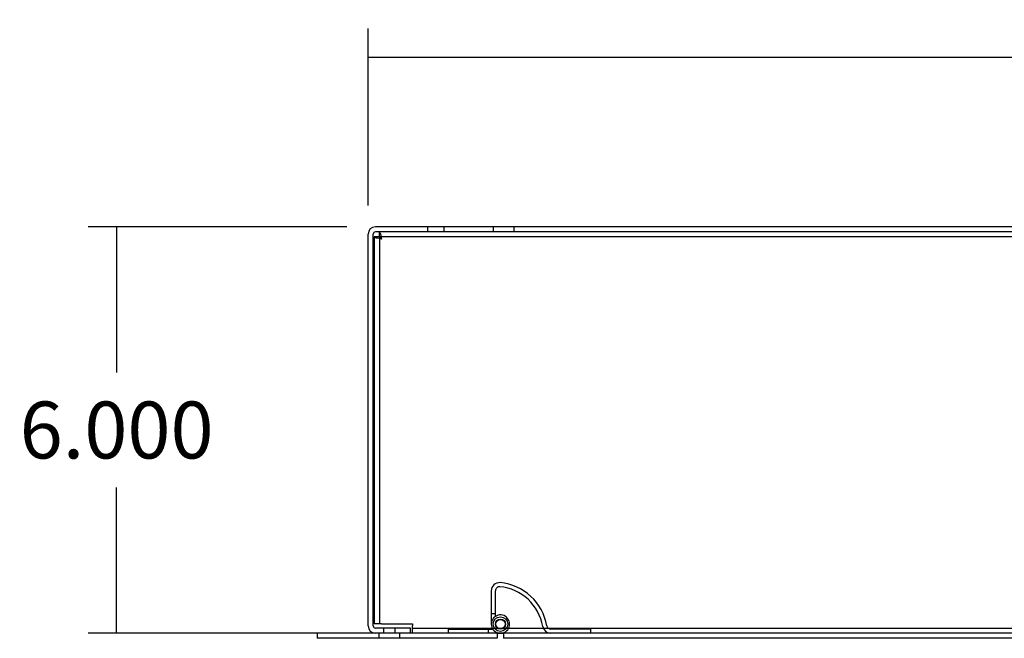
# Model space of a CAD drawing. Units: inches. Extents: x 8 to 131, y -4 to 101.
# Drawn here: x 8 to 22, y 69 to 78 of the extents above; entities that cross this region are included whole.
import ezdxf
from ezdxf.lldxf.tags import DXFTag

# ---------------------------------------------------------------- set-up
doc = ezdxf.new("R2010")
doc.units = ezdxf.units.IN
doc.header["$LTSCALE"] = 4
doc.header["$MEASUREMENT"] = 0
doc.styles.add('SEACAD_Arial', font='txt')
tags = doc.linetypes.add('CACHE2', pattern=[0.375, 0.25, -0.125]).pattern_tags.tags
tags[6:7] = [DXFTag(74, 4), DXFTag(75, 0), DXFTag(340, '0'), DXFTag(46, 0.0), DXFTag(50, 0.0), DXFTag(44, 0.0), DXFTag(45, 0.0)]
tags[4:5] = [DXFTag(74, 4), DXFTag(75, 0), DXFTag(340, '0'), DXFTag(46, 0.0), DXFTag(50, 0.0), DXFTag(44, 0.0), DXFTag(45, 0.0)]
doc.dimstyles.new('ANSI_BEL_H', dxfattribs={"dimtxt": 0.84, "dimasz": 0.84, "dimexe": 0.42, "dimexo": 0.42, "dimgap": 0.42, "dimtad": 0, "dimtih": 1, "dimtoh": 1, "dimdec": 3, "dimzin": 0, "dimdsep": 46, "dimtxsty": 'SEACAD_Arial', "dimblk1": '_SE_FILLED', "dimblk2": '_SE_FILLED', "dimsah": 1, "dimcen": 0.42, "dimadec": 0, "dimazin": 0, "dimtfac": 1, "dimtdec": 3, "dimtofl": 0, "dimtmove": 0, "dimatfit": 3, "dimfxl": 1, "dimtolj": 1, "dimtzin": 0, "dimarcsym": 0})

# ---------------------------------------------------------------- blocks, each defined once
blk = doc.blocks.new('_SE_FILLED')
at = {"color": 0}
blk.add_line((0, 0), (-1, 0), dxfattribs=at)
blk.add_solid([(0, 0), (-1, -0.1665), (-1, 0.1665), (0, 0)], dxfattribs=at)
blk = doc.blocks.new('*D9')
at = {"color": 0, "linetype": 'Continuous', "lineweight": -2, "transparency": 16777216}
for p, q in [((12.668, 74.622), (8.848, 74.622)), ((9.268, 73.782), (9.268, 72.471)), ((9.268, 69.462), (9.268, 70.773)), ((20.998, 68.622), (8.848, 68.622))]:
    blk.add_line(p, q, dxfattribs=at)
at = {"layer": 'Defpoints', "color": 0, "linetype": 'Continuous', "transparency": 16777216}
for p in [(13.088, 74.622), (9.268, 68.622), (21.418, 68.622)]:
    blk.add_point(p, dxfattribs=at)
at = {"color": 0, "linetype": 'Continuous', "lineweight": -2, "transparency": 16777216, "xscale": 0.84, "yscale": 0.84, "zscale": 0.84}
for p, rotation in [((9.268, 74.622), 90), ((9.268, 68.622), 270)]:
    blk.add_blockref('_SE_FILLED', p, dxfattribs=dict(at, rotation=rotation))
at = {"color": 0, "linetype": 'Continuous', "transparency": 16777216, "insert": (9.268, 71.622), "char_height": 0.84, "attachment_point": 5, "style": 'SEACAD_Arial'}
blk.add_mtext('\\A1;\\A1;6.000', dxfattribs=at)
blk = doc.blocks.new('*D38')
at = {"color": 0, "linetype": 'Continuous', "lineweight": -2, "transparency": 16777216}
for p, q in [((12.981, 74.935), (12.981, 77.549)), ((42.981, 74.935), (42.981, 77.549)), ((13.821, 77.129), (25.819, 77.129)), ((42.141, 77.129), (30.143, 77.129))]:
    blk.add_line(p, q, dxfattribs=at)
at = {"layer": 'Defpoints', "color": 0, "linetype": 'Continuous', "transparency": 16777216}
for p in [(42.981, 77.129), (12.981, 74.515), (42.981, 74.515)]:
    blk.add_point(p, dxfattribs=at)
at = {"color": 0, "linetype": 'Continuous', "lineweight": -2, "transparency": 16777216, "xscale": 0.84, "yscale": 0.84, "zscale": 0.84, "rotation": 180}
blk.add_blockref('_SE_FILLED', (12.981, 77.129), dxfattribs=at)
at = {"color": 0, "linetype": 'Continuous', "lineweight": -2, "transparency": 16777216, "xscale": 0.84, "yscale": 0.84, "zscale": 0.84}
blk.add_blockref('_SE_FILLED', (42.981, 77.129), dxfattribs=at)
at = {"color": 0, "linetype": 'Continuous', "transparency": 16777216, "insert": (27.981, 77.129), "char_height": 0.84, "attachment_point": 5, "style": 'SEACAD_Arial'}
blk.add_mtext('\\A1;\\A1;30.000', dxfattribs=at)

msp = doc.modelspace()

# ---------------------------------------------------------------- linework, layer by layer
at = {"color": 7, "linetype": 'Continuous'}
for p, q in [((42.8737, 74.6221), (13.0877, 74.6221)), ((12.9807, 68.7291), (12.9807, 74.5151)), ((13.0557, 68.7291), (13.0557, 74.5151)), ((13.1464, 74.472), (13.0714, 74.472)), ((13.0714, 74.472), (13.0714, 68.7592)), ((42.8737, 74.5471), (13.0877, 74.5471)), ((13.1465, 74.4721), (13.1465, 74.5471)), ((13.1784, 68.7592), (13.0714, 68.7592)), ((13.1784, 68.7592), (13.6374, 68.7592)), ((13.6374, 68.7592), (13.6374, 68.7291)), ((14.8877, 68.6221), (12.2307, 68.6221)), ((12.2307, 68.6221), (12.2307, 68.5471)), ((13.6057, 68.6971), (13.0877, 68.6971)), ((13.6057, 68.6221), (13.6057, 68.6971)), ((13.6374, 68.6221), (13.6374, 68.7291)), ((14.8877, 68.6221), (14.9807, 68.6221)), ((14.8877, 68.6221), (14.8877, 68.5471)), ((27.8557, 68.6221), (14.9807, 68.6221)), ((14.9807, 68.6221), (14.9807, 68.5471)), ((14.8877, 68.5471), (12.2307, 68.5471)), ((27.8557, 68.5471), (14.9807, 68.5471))]:
    msp.add_line(p, q, dxfattribs=at)
at = {"color": 7, "linetype": 'CACHE2'}
for p, q in [((13.8557, 74.6221), (13.8557, 74.5471)), ((14.1057, 74.5471), (14.1057, 74.6221)), ((14.8247, 74.6221), (14.8247, 74.5471)), ((15.1367, 74.5471), (15.1367, 74.6221)), ((13.1464, 74.472), (13.1464, 68.7592)), ((42.815, 74.4721), (13.1465, 74.4721)), ((14.7992, 69.2492), (14.7992, 68.7571)), ((14.8592, 68.8694), (14.8592, 69.2492)), ((14.8592, 68.9082), (14.7992, 68.9082)), ((13.1372, 68.6221), (13.1372, 68.5471)), ((13.2087, 68.6971), (13.2087, 68.6221)), ((13.3777, 68.6221), (13.3777, 68.6971)), ((13.4492, 68.5471), (13.4492, 68.6221)), ((13.6374, 68.6971), (42.3241, 68.6971)), ((14.1692, 68.6221), (14.1692, 68.6821)), ((14.1692, 68.6821), (14.7592, 68.6821)), ((14.7592, 68.6221), (14.7592, 68.6821)), ((14.7592, 68.6821), (14.822, 68.6821)), ((16.2692, 68.6821), (15.6774, 68.6821)), ((16.2692, 68.6221), (16.2692, 68.6821))]:
    msp.add_line(p, q, dxfattribs=at)
for radius in [0.1078, 0.075, 0.0694]:
    msp.add_circle((14.9342, 68.7571), radius, dxfattribs=at)
at = {"color": 7, "linetype": 'Continuous'}
for centre, radius, start, end in [((13.0877, 74.5151), 0.107, 90, 180), ((13.0877, 74.5151), 0.032, 90, 180), ((13.0877, 68.7291), 0.107, 180, 270), ((13.0877, 68.7291), 0.032, 180, 270)]:
    msp.add_arc(centre, radius, start, end, dxfattribs=at)
at = {"color": 7, "linetype": 'CACHE2'}
for centre, radius, start, end in [((14.9192, 69.2492), 0.12, 84.60239, 180), ((14.8579, 68.6005), 0.7716, 9.80512, 84.60239), ((14.9192, 69.2492), 0.06, 84.60239, 180), ((14.8579, 68.6005), 0.7116, 9.80512, 84.60239), ((14.9342, 68.7571), 0.135, 180, 123.74899), ((14.9342, 68.7571), 0.135, 123.74899, 180), ((15.6774, 68.7421), 0.12, 189.80512, 270), ((15.6774, 68.7421), 0.06, 189.80512, 270)]:
    msp.add_arc(centre, radius, start, end, dxfattribs=at)
at = {"color": 7, "linetype": 'Continuous'}
for points in [[(13.1784, 74.4401), (13.1644, 74.4428), (13.1504, 74.4454), (13.1245, 74.4507), (13.1126, 74.4534), (13.0928, 74.4587), (13.0849, 74.4614), (13.0741, 74.4667), (13.0714, 74.4693), (13.0714, 74.472)], [(13.1784, 74.4401), (13.1742, 74.4428), (13.17, 74.4454), (13.1622, 74.4507), (13.1587, 74.4534), (13.1528, 74.4587), (13.1504, 74.4614), (13.1472, 74.4667), (13.1464, 74.4693), (13.1464, 74.472)], [(13.1465, 74.5471), (13.1491, 74.5471), (13.1518, 74.5443), (13.1571, 74.5336), (13.1598, 74.5257), (13.1651, 74.5059), (13.1677, 74.494), (13.173, 74.4681), (13.1757, 74.4541), (13.1784, 74.4401)], [(13.1465, 74.4721), (13.1491, 74.4721), (13.1518, 74.4713), (13.1571, 74.4681), (13.1598, 74.4657), (13.1651, 74.4598), (13.1677, 74.4562), (13.173, 74.4485), (13.1757, 74.4443), (13.1784, 74.4401)]]:
    msp.add_open_spline(points, degree=3, knots=[0, 0, 0, 0, 0.25, 0.25, 0.5, 0.5, 0.75, 0.75, 1, 1, 1, 1], dxfattribs=at)

# ---------------------------------------------------------------- dimensions: what is measured, and where the dimension line sits
for base, p1, p2, angle, picture, middle, dimtype in [((42.9807, 77.1287), (12.9807, 74.5151), (42.9807, 74.5151), 0, '*D38', (27.9807, 77.1287), 161), ((9.2683, 68.6221), (13.0877, 74.6221), (21.4182, 68.6221), 90, '*D9', (9.2683, 71.6221), 160)]:
    dim = msp.add_linear_dim(base=base, p1=p1, p2=p2, angle=angle, text='\\A1;<>', dimstyle='ANSI_BEL_H', dxfattribs=at)
    dim.commit()
    dim.dimension.update_dxf_attribs({"geometry": picture, "text_midpoint": middle, "dimtype": dimtype})

doc.saveas('drawing.dxf')
